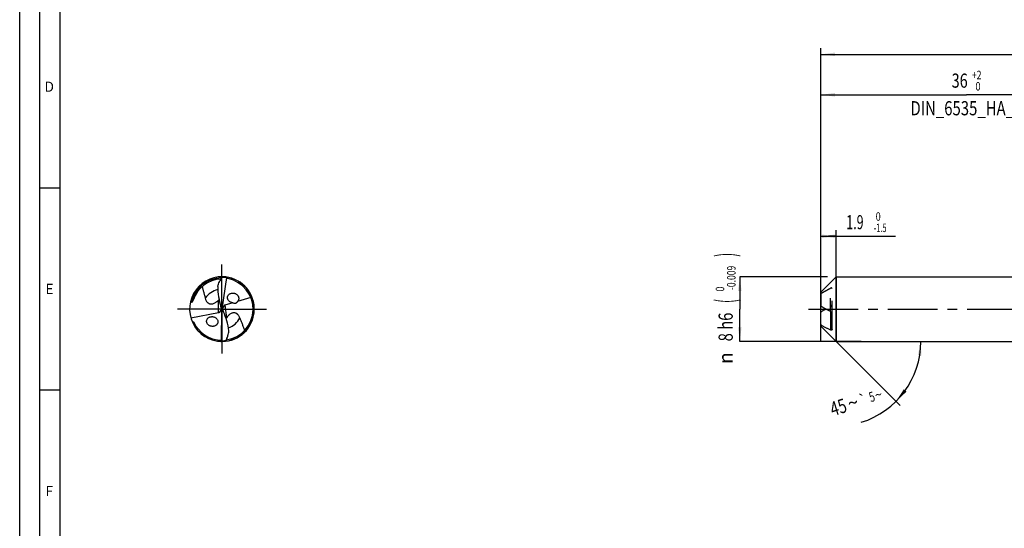
# Model space of a CAD drawing. Units: millimetres. Extents: x 0 to 594, y 0 to 420.
# Drawn here: x 0 to 243, y 126 to 252 of the extents above; entities that cross this region are included whole.
import ezdxf
from ezdxf.enums import TextEntityAlignment as Align

# ---------------------------------------------------------------- set-up
doc = ezdxf.new("R2010")
doc.units = ezdxf.units.MM
doc.header["$LTSCALE"] = 32.67
for name, pattern in [('CENTER', [0.6, 0.375, -0.075, 0.075, -0.075]), ('DOT', [0.2, 0.1, -0.1]), ('HIDDEN', [0.2, 0.1, -0.1])]:
    doc.linetypes.add(name, pattern=pattern)
doc.layers.get('0').update_dxf_attribs({"linetype": 'CONTINUOUS'})
for name, color, linetype in [('606160715-000_AXIS', 7, 'CONTINUOUS'), ('606160715-000_CL', 7, 'CONTINUOUS'), ('606160715-000_DIM', 7, 'CONTINUOUS'), ('606160715-000_HL', 7, 'CONTINUOUS'), ('607929864-000-00-ED1_FORMAT', 7, 'CONTINUOUS')]:
    doc.layers.add(name, color=color, linetype=linetype)
doc.styles.get("Standard").update_dxf_attribs({"font": 'TXT.SHX', "width": 0.7})
doc.styles.add('TEXTSTYLE_2', font='TXT.SHX', dxfattribs={"width": 0.6})
doc.styles.add('TEXTSTYLE_3', font='gdt', dxfattribs={"width": 0.7})
doc.dimstyles.new('DIMSTYLE_1', dxfattribs={"dimtxt": 3.5, "dimasz": 3.5, "dimexe": 1.5, "dimexo": 0, "dimgap": 0.875, "dimtad": 1, "dimdec": 3, "dimlfac": 0.5, "dimdsep": 46, "dimtxsty": 'STANDARD', "dimblk": '_FILLED', "dimblk1": '_FILLED', "dimblk2": '_FILLED', "dimcen": 0.09, "dimclrt": 2, "dimadec": 3, "dimazin": 2, "dimtol": 1, "dimtm": 1.5, "dimtfac": 0.6, "dimtdec": 3, "dimtofl": 0, "dimtmove": 0, "dimatfit": 3, "dimldrblk": '_FILLED', "dimfxl": 1, "dimtolj": 1, "dimarcsym": 0})
doc.dimstyles.new('DIMSTYLE_2', dxfattribs={"dimtxt": 3.5, "dimasz": 3.5, "dimexe": 1.5, "dimexo": 0, "dimgap": 0.875, "dimtad": 1, "dimdec": 3, "dimlfac": 0.5, "dimdsep": 46, "dimtxsty": 'STANDARD', "dimblk": '_FILLED', "dimblk1": '_FILLED', "dimblk2": '_FILLED', "dimcen": 0.09, "dimclrt": 2, "dimadec": 3, "dimazin": 2, "dimtol": 1, "dimtm": 0.009, "dimtfac": 0.6, "dimtdec": 3, "dimtofl": 0, "dimtmove": 0, "dimatfit": 3, "dimldrblk": '_FILLED', "dimfxl": 1, "dimtolj": 1, "dimarcsym": 0})
doc.dimstyles.new('DIMSTYLE_3', dxfattribs={"dimtxt": 3.5, "dimasz": 3.5, "dimexe": 1.5, "dimexo": 0, "dimgap": 0.875, "dimtad": 1, "dimdec": 3, "dimlfac": 0.5, "dimdsep": 46, "dimtxsty": 'STANDARD', "dimblk": '_FILLED', "dimblk1": '_FILLED', "dimblk2": '_FILLED', "dimcen": 0.09, "dimclrt": 2, "dimadec": 3, "dimazin": 2, "dimtol": 1, "dimtp": 2, "dimtfac": 0.6, "dimtdec": 3, "dimtofl": 0, "dimtmove": 0, "dimatfit": 3, "dimldrblk": '_FILLED', "dimfxl": 1, "dimtolj": 1, "dimarcsym": 0})
doc.dimstyles.new('DIMSTYLE_6', dxfattribs={"dimtxt": 3.5, "dimasz": 3.5, "dimexe": 1.5, "dimexo": 0, "dimgap": 0.875, "dimtad": 1, "dimdec": 3, "dimlfac": 0.5, "dimdsep": 46, "dimtxsty": 'STANDARD', "dimblk": '_FILLED', "dimblk1": '_FILLED', "dimblk2": '_FILLED', "dimcen": 0.09, "dimclrt": 2, "dimadec": 3, "dimazin": 2, "dimtol": 1, "dimtp": 1.5, "dimtm": 1.5, "dimtfac": 1, "dimtdec": 3, "dimtofl": 0, "dimtmove": 0, "dimatfit": 3, "dimldrblk": '_FILLED', "dimfxl": 1, "dimtolj": 1, "dimarcsym": 0})
doc.dimstyles.new('DIMSTYLE_7', dxfattribs={"dimtxt": 3.5, "dimasz": 3.5, "dimexe": 1.5, "dimexo": 0, "dimgap": 3.5, "dimtad": 1, "dimdec": 3, "dimlfac": 0.5, "dimdsep": 46, "dimtxsty": 'STANDARD', "dimblk": '_FILLED', "dimblk1": '_FILLED', "dimblk2": '_FILLED', "dimcen": 0.09, "dimclrt": 2, "dimaunit": 1, "dimadec": 3, "dimazin": 2, "dimtol": 1, "dimtp": 5, "dimtm": 5, "dimtfac": 1, "dimtdec": 3, "dimtofl": 0, "dimtmove": 0, "dimatfit": 3, "dimldrblk": '_FILLED', "dimfxl": 1, "dimtolj": 1, "dimarcsym": 0})

# ---------------------------------------------------------------- blocks, each defined once
blk = doc.blocks.new('_FILLED')
at = {"color": 0, "linetype": 'BYBLOCK'}
blk.add_solid([(0, 0), (-1, 0.125), (-1, -0.125)], dxfattribs=at)
blk = doc.blocks.new('*D0')
at = {"layer": '606160715-000_DIM', "color": 3, "linetype": 'CONTINUOUS'}
for p, q in [((198, 172), (198, 199.5)), ((198, 198), (199.9, 198)), ((201.8, 198), (199.9, 198)), ((199.9, 198), (216.48, 198)), ((201.8, 172), (201.8, 199.5))]:
    blk.add_line(p, q, dxfattribs=at)
at = {"layer": '606160715-000_DIM', "color": 3, "linetype": 'CONTINUOUS', "xscale": 3.5, "yscale": 3.5, "zscale": 3.5, "rotation": 180}
blk.add_blockref('_FILLED', (198, 198), dxfattribs=at)
at = {"layer": '606160715-000_DIM', "color": 3, "linetype": 'CONTINUOUS', "xscale": 3.5, "yscale": 3.5, "zscale": 3.5}
blk.add_blockref('_FILLED', (201.8, 198), dxfattribs=at)
at = {"layer": '606160715-000_DIM', "color": 2, "linetype": 'CONTINUOUS', "width": 0.642857}
blk.add_text('1.9', height=3.5, dxfattribs=at).set_placement((204.33, 199.75))
at = {"layer": '606160715-000_DIM', "color": 2, "linetype": 'CONTINUOUS', "style": 'TEXTSTYLE_2'}
for s, width, p in [(' 0', 0.785714, (211.08, 201.85)), ('-1.5', 0.642857, (211.08, 199.05))]:
    blk.add_text(s, height=2.1, dxfattribs=dict(at, width=width)).set_placement(p)
blk = doc.blocks.new('*D1')
at = {"layer": '606160715-000_DIM', "color": 3, "linetype": 'CONTINUOUS'}
for p, q in [((199.64, 188), (178, 188)), ((178, 188), (178, 180)), ((178, 172), (178, 180)), ((208, 172), (178, 172))]:
    blk.add_line(p, q, dxfattribs=at)
at = {"layer": '606160715-000_DIM', "color": 3, "linetype": 'CONTINUOUS', "xscale": 3.5, "yscale": 3.5, "zscale": 3.5}
for p, rotation in [((178, 188), 90), ((178, 172), 270)]:
    blk.add_blockref('_FILLED', p, dxfattribs=dict(at, rotation=rotation))
at = {"layer": '606160715-000_DIM', "color": 2, "linetype": 'CONTINUOUS'}
for s, height, width, p in [(')', 4.9, 0.428571, (176.95, 193.41)), ('(', 4.9, 0.428571, (176.95, 182.01)), ('8 h6', 3.5, 0.767857, (176.25, 175.58))]:
    blk.add_text(s, height=height, rotation=90, dxfattribs=dict(at, width=width)).set_placement(p, align=Align.CENTER)
at = {"layer": '606160715-000_DIM', "color": 2, "linetype": 'CONTINUOUS', "style": 'TEXTSTYLE_2'}
for s, width, p in [('-0.009', 0.738095, (176.95, 187.71)), (' 0', 0.785714, (174.15, 184.71))]:
    blk.add_text(s, height=2.1, rotation=90, dxfattribs=dict(at, width=width)).set_placement(p, align=Align.CENTER)
at = {"layer": '606160715-000_DIM', "color": 2, "linetype": 'CONTINUOUS', "style": 'TEXTSTYLE_3'}
blk.add_text('n', height=3.5, rotation=90, dxfattribs=at).set_placement((176.25, 167.88), align=Align.CENTER)
blk = doc.blocks.new('*D2')
at = {"layer": '606160715-000_DIM', "color": 3, "linetype": 'CONTINUOUS'}
for p, q in [((198, 180), (198, 234.5)), ((270, 180), (270, 234.5)), ((198, 233), (234, 233)), ((270, 233), (234, 233))]:
    blk.add_line(p, q, dxfattribs=at)
at = {"layer": '606160715-000_DIM', "color": 3, "linetype": 'CONTINUOUS', "xscale": 3.5, "yscale": 3.5, "zscale": 3.5, "rotation": 180}
blk.add_blockref('_FILLED', (198, 233), dxfattribs=at)
at = {"layer": '606160715-000_DIM', "color": 3, "linetype": 'CONTINUOUS', "xscale": 3.5, "yscale": 3.5, "zscale": 3.5}
blk.add_blockref('_FILLED', (270, 233), dxfattribs=at)
at = {"layer": '606160715-000_DIM', "color": 2, "linetype": 'CONTINUOUS', "style": 'TEXTSTYLE_2'}
for s, width, p in [('+2', 0.75, (236.55, 236.85)), (' 0', 0.785714, (236.625, 234.05))]:
    blk.add_text(s, height=2.1, dxfattribs=dict(at, width=width)).set_placement(p, align=Align.CENTER)
at = {"layer": '606160715-000_DIM', "color": 2, "linetype": 'CONTINUOUS'}
for s, width, p in [('36', 0.75, (232.35, 234.75)), ('DIN_6535_HA_8', 0.772894, (234, 227.925))]:
    blk.add_text(s, height=3.5, dxfattribs=dict(at, width=width)).set_placement(p, align=Align.CENTER)
blk = doc.blocks.new('*D5')
at = {"layer": '606160715-000_DIM', "color": 3, "linetype": 'CONTINUOUS'}
for p, q in [((198, 180), (198, 244.5)), ((426, 180), (426, 244.5)), ((198, 243), (312, 243)), ((426, 243), (312, 243))]:
    blk.add_line(p, q, dxfattribs=at)
at = {"layer": '606160715-000_DIM', "color": 3, "linetype": 'CONTINUOUS', "xscale": 3.5, "yscale": 3.5, "zscale": 3.5, "rotation": 180}
blk.add_blockref('_FILLED', (198, 243), dxfattribs=at)
at = {"layer": '606160715-000_DIM', "color": 3, "linetype": 'CONTINUOUS', "xscale": 3.5, "yscale": 3.5, "zscale": 3.5}
blk.add_blockref('_FILLED', (426, 243), dxfattribs=at)
at = {"layer": '606160715-000_DIM', "color": 2, "linetype": 'CONTINUOUS'}
for s, height, width, p in [('114', 3.5, 0.642857, (308.3, 243.88)), ('1.5', 2.45, 0.619048, (316.8, 244.4)), ('MIN. TOOL LENGTH ', 3.5, 0.756303, (305.88, 237.75)), ('104.0', 3.5, 0.7, (334.5, 237.75))]:
    blk.add_text(s, height=height, dxfattribs=dict(at, width=width)).set_placement(p, align=Align.CENTER)
at = {"layer": '606160715-000_DIM', "color": 2, "linetype": 'CONTINUOUS', "style": 'TEXTSTYLE_3'}
blk.add_text('`', height=2.45, dxfattribs=at).set_placement((313.1, 244.4), align=Align.CENTER)
blk = doc.blocks.new('*D6')
at = {"layer": '606160715-000_DIM', "color": 3, "linetype": 'CONTINUOUS'}
for q in [(217.67, 156.13), (224.24, 172)]:
    blk.add_line((201.8, 172), q, dxfattribs=at)
blk.add_arc((201.8, 172), 20.94, -72.7766, 0, dxfattribs=at)
for points in [[(222.88, 168.48), (222.74, 172), (222.01, 168.55)], [(218.53, 160.15), (216.61, 157.19), (219.2, 159.58)]]:
    blk.add_solid(points, dxfattribs=at)
at = {"layer": '606160715-000_DIM', "color": 2, "linetype": 'CONTINUOUS', "style": 'TEXTSTYLE_3'}
for s, height, p in [('`', 2.45, (208.81, 156.47)), ('~', 2.45, (212.63, 157.65)), ('~', 3.5, (206.49, 155.2))]:
    blk.add_text(s, height=height, rotation=17.2234, dxfattribs=at).set_placement(p, align=Align.CENTER)
at = {"layer": '606160715-000_DIM', "color": 2, "linetype": 'CONTINUOUS'}
for s, height, width, p in [('5', 2.45, 0.714286, (211.01, 157.15)), ('45', 3.5, 0.75, (202.87, 154.07))]:
    blk.add_text(s, height=height, rotation=17.2234, dxfattribs=dict(at, width=width)).set_placement(p, align=Align.CENTER)

msp = doc.modelspace()

# ---------------------------------------------------------------- linework, layer by layer
at = {"color": 9, "linetype": 'DOT'}
msp.add_line((200.4, 179.4319), (200.4, 185.1536), dxfattribs=at)
at = {"layer": '606160715-000_AXIS', "color": 1, "linetype": 'CENTER'}
for p, q in [((50, 180), (50, 191)), ((50, 180), (39, 180)), ((50, 180), (50, 169)), ((50, 180), (61, 180)), ((195, 180), (429, 180))]:
    msp.add_line(p, q, dxfattribs=at)
at = {"layer": '606160715-000_CL', "color": 7, "linetype": 'CONTINUOUS'}
for p, q in [((51.1037, 187.8256), (50, 180)), ((198, 184.2), (201.8, 188)), ((201.8, 188), (201.8, 172)), ((201.8, 188), (274.1956, 188)), ((57.1128, 182.8965), (53.8415, 181.9096)), ((198, 184.2), (198, 180.7372)), ((50, 180), (49.8472, 180.1211)), ((50.6385, 180.9383), (50.1435, 180.2109)), ((52.6586, 181.5528), (50.7244, 180.9693)), ((42.3083, 177.8006), (49.1629, 179.1474)), ((49.4375, 179.25), (49.819, 179.7587)), ((49.8582, 172.0983), (50, 180)), ((50, 180), (50.1757, 179.8515)), ((198, 175.8), (198, 179.2628)), ((200.8, 174.9261), (200.8, 178.8061)), ((198, 175.8), (201.8, 172)), ((201.8, 172), (274.5468, 172))]:
    msp.add_line(p, q, dxfattribs=at)
at = {"layer": '606160715-000_CL', "color": 9, "linetype": 'CONTINUOUS'}
for p, q in [((49.1629, 179.1474), (49.1629, 182.2418)), ((50.7244, 180.9693), (51.1041, 177.8769)), ((200.4, 179.4319), (200.4, 174.8464))]:
    msp.add_line(p, q, dxfattribs=at)
at = {"layer": '606160715-000_CL', "color": 7, "linetype": 'CONTINUOUS'}
for centre, radius, start, end in [((50, 180), 8, 88.697631, 275.609282), ((50, 180), 7.44, 92.446316, 161.687574), ((58.3331, 182.9608), 9.7379, 150.999028, 155.358459), ((50, 180), 8, 275.742633, 88.609336), ((51.2943, 187.057), 0.7919, 100.373553, 103.927322), ((50.0001, 180), 7.6799, 278.393925, 78.615293), ((50, 180), 7.04, 93.714471, 94.25073), ((52.7492, 182.4901), 1.4402, 42.182262, 45.942502), ((46.4826, 184.877), 3.7587, 315.485587, 318.20245), ((54.0855, 175.588), 3.7587, 142.485587, 145.20245), ((45.2258, 185.8253), 9.2092, 253.318966, 253.534901), ((50, 180), 7.68, 205.452589, 265.615071), ((47.5748, 177.1934), 1.4402, 229.182262, 232.942502), ((42.0898, 176.0457), 9.7379, 337.999028, 342.358459), ((50, 180), 7.04, 280.714471, 281.25073), ((49.5754, 172.8379), 0.7919, 287.373553, 290.927322)]:
    msp.add_arc(centre, radius, start, end, dxfattribs=at)
at = {"layer": '606160715-000_CL', "color": 9, "linetype": 'CONTINUOUS'}
for centre, radius, start, end in [((50, 180), 7.7329, 91.148258, 167.177274), ((50, 180), 7.6842, 91.199958, 91.370434), ((50, 180), 7.9729, 276.354849, 80.890989), ((50.0009, 180.0063), 7.9665, 80.890634, 81.435442), ((49.9999, 180.0001), 4.9246, 102.040501, 146.995079), ((50.0001, 179.9999), 4.9246, 289.040501, 333.995079), ((50, 180), 7.9729, 202.151635, 259.785022), ((50.0001, 180.0009), 7.9738, 259.78546, 268.434892), ((50, 180), 7.6842, 278.199958, 278.370434)]:
    msp.add_arc(centre, radius, start, end, dxfattribs=at)
at = {"layer": '606160715-000_CL', "color": 7, "linetype": 'CONTINUOUS'}
for centre, major_axis, ratio, start_param, end_param in [((51.4624, 184.9996), (1.6202, 5.5393), 0.43053725, 7.47797216, 7.60795901), ((56.9486, 186.2894), (0.7233, 11.7518), 0.67795734, -4.60821766, -4.17297401), ((48.7321, 179.8879), (0.1013, 1.6453), 0.67795734, -1.38699607, -1.03138136), ((48.7321, 180.2565), (0.861, -0.8885), 0.80622669, 0.45037845, 0.78722749), ((51.2971, 179.8397), (0.8997, -0.9412), 0.77163738, -2.52926889, -2.21643247), ((51.2971, 179.8397), (0.8997, -0.9412), 0.77163738, 2.76815853, 2.85601049), ((48.7321, 180.2565), (0.861, -0.8885), 0.80622669, -0.48203712, -0.19550753), ((51.2448, 180.2658), (-0.1, 1.6453), 0.67795734, -4.49925903, -4.17297401), ((43.8697, 172.9106), (-0.7143, 11.7524), 0.67795734, -1.46662501, -1.03138136), ((49.1578, 174.8595), (0.9331, 5.6954), 0.43053725, 4.33637951, 4.46636636)]:
    msp.add_ellipse(centre, major_axis=major_axis, ratio=ratio, start_param=start_param, end_param=end_param, dxfattribs=at)
for points, knots in [([(49.8162, 187.682), (49.8418, 187.7282), (49.8969, 187.8116), (49.9801, 187.8992), (50.0493, 187.9503), (50.1115, 187.9845), (50.1623, 187.9984), (50.1942, 187.9976)], [0, 0, 0, 0, 0.3102089, 0.58291141, 0.70351041, 0.813084, 1, 1, 1, 1]), ([(51.1037, 187.8256), (51.0494, 187.8306), (50.9408, 187.839), (50.7775, 187.8463), (50.6142, 187.8477), (50.4513, 187.8425), (50.3159, 187.8317), (50.2084, 187.8181), (50.1283, 187.8049), (50.0491, 187.7881), (49.9716, 187.7661), (49.909, 187.7414), (49.8639, 187.7136), (49.8448, 187.6942), (49.8391, 187.6825)], [0, 0, 0, 0, 0.12589703, 0.25169578, 0.37737235, 0.50289211, 0.62820006, 0.69075424, 0.75321222, 0.81553777, 0.87765837, 0.93937536, 0.96996113, 1, 1, 1, 1]), ([(51.1873, 187.884), (51.1795, 187.8785), (51.1647, 187.8642), (51.1552, 187.8459), (51.1517, 187.8359)], [0, 0, 0, 0, 0.47390664, 1, 1, 1, 1]), ([(51.516, 187.5289), (51.4769, 187.5368), (51.3989, 187.562), (51.2946, 187.6295), (51.2098, 187.7232), (51.1686, 187.7973), (51.1517, 187.8359)], [0, 0, 0, 0, 0.24185917, 0.49061654, 0.74452589, 1, 1, 1, 1]), ([(51.2667, 187.8991), (51.2528, 187.9013), (51.2247, 187.9021), (51.1983, 187.8916), (51.1873, 187.884)], [0, 0, 0, 0, 0.51403542, 1, 1, 1, 1]), ([(45.1263, 185.6215), (45.1758, 185.3723), (45.2853, 184.8776), (45.4751, 184.1432), (45.6452, 183.5363), (45.7784, 183.05), (45.8411, 182.8056), (45.87, 182.6826)], [0, 0, 0, 0, 0.25131383, 0.50117336, 0.75035529, 0.8750034, 1, 1, 1, 1]), ([(48.9493, 185.5551), (48.9823, 185.6808), (49.126, 186.1804), (49.3149, 186.6667), (49.4782, 187.0206)], [0, 0, 0, 0, 0.25004061, 1, 1, 1, 1]), ([(45.87, 182.6826), (45.9225, 182.4596), (46.0409, 182.1298), (46.2702, 181.7949), (46.4332, 181.6239), (46.5767, 181.5062), (46.7446, 181.4037), (46.9421, 181.3224), (47.1755, 181.2714), (47.4479, 181.2644), (47.752, 181.3157), (48.0673, 181.4283), (48.3712, 181.59), (48.5607, 181.7201), (48.651, 181.7882)], [0, 0, 0, 0, 0.18877518, 0.28370797, 0.33249863, 0.38300856, 0.4362968, 0.4939466, 0.55825012, 0.6320512, 0.71713806, 0.81088804, 0.90677469, 1, 1, 1, 1]), ([(51.7882, 181.9555), (51.7213, 182.0168), (51.598, 182.1524), (51.4581, 182.3885), (51.3749, 182.6484), (51.3607, 182.8733), (51.3832, 183.0472), (51.4264, 183.2122), (51.5165, 183.403), (51.6727, 183.5971), (51.8643, 183.7515), (52.0817, 183.8652), (52.3168, 183.9383), (52.5634, 183.9714), (52.8155, 183.9642), (53.0677, 183.917), (53.3137, 183.8289), (53.5464, 183.7), (53.6861, 183.5876), (53.7507, 183.5251)], [0, 0, 0, 0, 0.06609622, 0.13249805, 0.19840607, 0.26297392, 0.29464622, 0.32584586, 0.3868633, 0.44664046, 0.50578024, 0.56482358, 0.62419541, 0.68421833, 0.74513268, 0.80710881, 0.87025442, 0.93458616, 1, 1, 1, 1]), ([(53.8164, 183.4572), (53.8663, 183.4021), (53.9576, 183.2839), (54.0628, 183.0865), (54.1301, 182.8747), (54.1548, 182.6569), (54.1354, 182.4429), (54.0738, 182.2421), (53.9754, 182.0616), (53.8887, 181.9571), (53.8415, 181.9096)], [0, 0, 0, 0, 0.13016241, 0.26049, 0.38991763, 0.51735184, 0.64201731, 0.76370677, 0.88279507, 1, 1, 1, 1]), ([(42.2206, 181.8657), (42.2397, 181.8525), (42.3178, 181.8001), (42.3983, 181.7512), (42.46, 181.7162)], [0, 0, 0, 0, 0.24652943, 1, 1, 1, 1]), ([(42.46, 181.7162), (42.4734, 181.7086), (42.4975, 181.6994), (42.5343, 181.6979), (42.5675, 181.7053), (42.6002, 181.7214), (42.6378, 181.7489), (42.6755, 181.7877), (42.7121, 181.8357), (42.7521, 181.8977), (42.7937, 181.9748), (42.8361, 182.067), (42.8731, 182.1579), (42.9064, 182.2479), (42.9269, 182.3078), (42.9368, 182.3376)], [0, 0, 0, 0, 0.05402928, 0.08748041, 0.12766968, 0.17151293, 0.21372663, 0.29002738, 0.35929346, 0.42445104, 0.5475461, 0.66491351, 0.77878113, 0.89026302, 1, 1, 1, 1]), ([(48.651, 181.7882), (48.6982, 181.8239), (48.8771, 181.9655), (49.0444, 182.1213), (49.1629, 182.2418)], [0, 0, 0, 0, 0.2593632, 1, 1, 1, 1]), ([(52.6586, 181.5528), (52.5011, 181.5745), (52.1858, 181.6653), (51.9095, 181.8446), (51.7882, 181.9555)], [0, 0, 0, 0, 0.49182457, 1, 1, 1, 1]), ([(52.6586, 181.5528), (52.7468, 181.5232), (52.8857, 181.4849), (53.0826, 181.4579), (53.2523, 181.4559), (53.4069, 181.4835), (53.5356, 181.5369), (53.6301, 181.5978), (53.7087, 181.6727), (53.7842, 181.7743), (53.8227, 181.8562), (53.8415, 181.9096)], [0, 0, 0, 0, 0.20080793, 0.30944793, 0.42833757, 0.56574209, 0.64478538, 0.72772207, 0.80676889, 0.87776072, 1, 1, 1, 1]), ([(200.4, 179.4319), (200.194, 179.5376), (199.7845, 179.7495), (199.1765, 180.0716), (198.5807, 180.398), (198.191, 180.6225), (198, 180.7372)], [0, 0, 0, 0, 0.2541765, 0.50628965, 0.75541717, 1, 1, 1, 1]), ([(46.6334, 176.1035), (46.567, 176.1609), (46.4444, 176.2883), (46.3263, 176.475), (46.2585, 176.6362), (46.2103, 176.8013), (46.1877, 177.0126), (46.2219, 177.2601), (46.3117, 177.4867), (46.4476, 177.6835), (46.6195, 177.8464), (46.8185, 177.9737), (47.0377, 178.0653), (47.271, 178.1211), (47.5134, 178.141), (47.76, 178.1245), (48.0057, 178.0707), (48.2444, 177.9785), (48.393, 177.8912), (48.4634, 177.8411)], [0, 0, 0, 0, 0.06645734, 0.1328956, 0.16591825, 0.19864723, 0.2628012, 0.32517015, 0.38594951, 0.44564336, 0.50483019, 0.56401324, 0.62357883, 0.68381088, 0.74491419, 0.8070303, 0.87025152, 0.93460001, 1, 1, 1, 1]), ([(48.4634, 177.8411), (48.5374, 177.7885), (48.6763, 177.6689), (48.8439, 177.4516), (48.9581, 177.2037), (48.9996, 176.9823), (48.9985, 176.8069), (48.9757, 176.6379), (48.9095, 176.4376), (48.7781, 176.2259), (48.6067, 176.0492), (48.4049, 175.9099), (48.1804, 175.8087), (47.9397, 175.7458), (47.6886, 175.7222), (47.4325, 175.7384), (47.1776, 175.7958), (46.9309, 175.8954), (46.7786, 175.9899), (46.7069, 176.0441)], [0, 0, 0, 0, 0.06609622, 0.13249805, 0.19840607, 0.26297392, 0.29464622, 0.32584586, 0.3868633, 0.44664046, 0.50578024, 0.56482358, 0.62419541, 0.68421833, 0.74513268, 0.80710881, 0.87025442, 0.93458616, 1, 1, 1, 1]), ([(51.5569, 178.3895), (51.5143, 178.3484), (51.354, 178.186), (51.207, 178.0109), (51.1041, 177.8769)], [0, 0, 0, 0, 0.2593632, 1, 1, 1, 1]), ([(54.4261, 177.8407), (54.3469, 178.0557), (54.1892, 178.3685), (53.9207, 178.673), (53.7381, 178.8229), (53.5813, 178.9222), (53.4022, 179.0035), (53.1963, 179.0601), (52.9584, 179.0823), (52.6872, 179.056), (52.3916, 178.9681), (52.0923, 178.8179), (51.8104, 178.6204), (51.6382, 178.4681), (51.5569, 178.3895)], [0, 0, 0, 0, 0.18877518, 0.28370797, 0.33249863, 0.38300856, 0.4362968, 0.4939466, 0.55825012, 0.6320512, 0.71713806, 0.81088804, 0.90677469, 1, 1, 1, 1]), ([(55.6067, 174.7515), (55.5241, 175.0165), (55.3464, 175.5405), (55.0975, 176.1847), (54.8896, 176.6941), (54.7315, 177.0745), (54.5745, 177.4556), (54.4737, 177.7115), (54.4261, 177.8407)], [0, 0, 0, 0, 0.25170349, 0.50160883, 0.62616508, 0.75061895, 0.87513517, 1, 1, 1, 1]), ([(199.3133, 180), (199.0897, 179.8805), (198.6487, 179.6406), (198.2131, 179.3908), (198, 179.2628)], [0, 0, 0, 0, 0.50489186, 1, 1, 1, 1]), ([(200.4, 179.4319), (200.4507, 179.4059), (200.5481, 179.3347), (200.6708, 179.1929), (200.7505, 179.0463), (200.7912, 178.9133), (200.8, 178.8419), (200.8, 178.8061)], [0, 0, 0, 0, 0.22098405, 0.46185264, 0.72332535, 0.86113753, 1, 1, 1, 1]), ([(42.6156, 176.9937), (42.6588, 176.981), (42.7449, 176.9517), (42.8484, 176.9034), (42.9265, 176.8544), (42.9995, 176.7971), (43.0454, 176.7415), (43.0654, 176.6994)], [0, 0, 0, 0, 0.24558195, 0.49409937, 0.61980329, 0.74647791, 1, 1, 1, 1]), ([(198, 176.1517), (198.191, 176.0371), (198.5807, 175.8125), (199.1765, 175.4861), (199.7845, 175.1641), (200.194, 174.9521), (200.4, 174.8464)], [0, 0, 0, 0, 0.24458283, 0.49371033, 0.74582349, 1, 1, 1, 1]), ([(51.3735, 173.0953), (51.4132, 173.2191), (51.5616, 173.7172), (51.6675, 174.2282), (51.7198, 174.6143)], [0, 0, 0, 0, 0.25024457, 1, 1, 1, 1]), ([(200.8, 174.9261), (200.8, 174.9045), (200.7951, 174.8728), (200.7759, 174.8379), (200.7527, 174.8116), (200.7143, 174.7891), (200.6704, 174.78), (200.633, 174.7785), (200.5918, 174.7809), (200.537, 174.7913), (200.4689, 174.8138), (200.4233, 174.8345), (200.4, 174.8464)], [0, 0, 0, 0, 0.13092439, 0.18666159, 0.23900527, 0.34108447, 0.44882505, 0.50656071, 0.5672245, 0.69792503, 0.84196244, 1, 1, 1, 1]), ([(49.4128, 172.3425), (49.4526, 172.3394), (49.5331, 172.3239), (49.6449, 172.2696), (49.7405, 172.187), (49.7903, 172.1184), (49.8118, 172.0821)], [0, 0, 0, 0, 0.24185917, 0.49061654, 0.74452589, 1, 1, 1, 1]), ([(49.7054, 172.0054), (49.7195, 172.0049), (49.7474, 172.0075), (49.7724, 172.0212), (49.7823, 172.0301)], [0, 0, 0, 0, 0.51403542, 1, 1, 1, 1]), ([(49.7823, 172.0301), (49.7895, 172.0364), (49.8024, 172.0525), (49.8096, 172.0718), (49.8118, 172.0821)], [0, 0, 0, 0, 0.47390664, 1, 1, 1, 1]), ([(49.8582, 172.0983), (49.9127, 172.0999), (50.0216, 172.1047), (50.1845, 172.1174), (50.3467, 172.1359), (50.5079, 172.1609), (50.6409, 172.1881), (50.7459, 172.2148), (50.8238, 172.2376), (50.9004, 172.264), (50.9747, 172.2952), (51.0338, 172.3274), (51.0751, 172.3604), (51.0918, 172.3821), (51.096, 172.3944)], [0, 0, 0, 0, 0.12589718, 0.25169606, 0.37737276, 0.50289265, 0.62820074, 0.69075499, 0.75321303, 0.81553864, 0.87765926, 0.93937618, 0.96996174, 1, 1, 1, 1]), ([(51.1186, 172.3977), (51.0988, 172.3486), (51.0543, 172.2592), (50.9825, 172.1621), (50.92, 172.103), (50.8624, 172.0614), (50.8137, 172.0414), (50.782, 172.0383)], [0, 0, 0, 0, 0.31021759, 0.58291384, 0.70350463, 0.81307539, 1, 1, 1, 1])]:
    msp.add_open_spline(points, degree=3, knots=knots, dxfattribs=at)
at = {"layer": '606160715-000_HL', "color": 6, "linetype": 'HIDDEN'}
msp.add_line((200.8, 178.8061), (200.8, 185.0739), dxfattribs=at)
for points, knots in [([(198, 183.8483), (198.191, 183.9629), (198.5807, 184.1875), (199.1765, 184.5139), (199.7845, 184.8359), (200.194, 185.0479), (200.4, 185.1536)], [0, 0, 0, 0, 0.24458283, 0.49371033, 0.74582349, 1, 1, 1, 1]), ([(200.8, 185.0739), (200.8, 185.0955), (200.7951, 185.1272), (200.7759, 185.1621), (200.7527, 185.1884), (200.7143, 185.2109), (200.6704, 185.22), (200.633, 185.2215), (200.5918, 185.2191), (200.537, 185.2087), (200.4689, 185.1862), (200.4233, 185.1655), (200.4, 185.1536)], [0, 0, 0, 0, 0.13092439, 0.18666159, 0.23900527, 0.34108447, 0.44882505, 0.50656071, 0.5672245, 0.69792503, 0.84196244, 1, 1, 1, 1]), ([(200.4, 180.5681), (200.4507, 180.5941), (200.5481, 180.6653), (200.6708, 180.8071), (200.7505, 180.9537), (200.7912, 181.0867), (200.8, 181.1581), (200.8, 181.1939)], [0, 0, 0, 0, 0.22098405, 0.46185264, 0.72332535, 0.86113753, 1, 1, 1, 1])]:
    msp.add_open_spline(points, degree=3, knots=knots, dxfattribs=at)
at = {"layer": '607929864-000-00-ED1_FORMAT', "color": 3, "linetype": 'CONTINUOUS'}
for p, q in [((0, 0), (0, 420)), ((5, 5), (5, 415)), ((5, 210), (10, 210)), ((5, 160), (10, 160))]:
    msp.add_line(p, q, dxfattribs=at)
at = {"layer": '607929864-000-00-ED1_FORMAT', "color": 7, "linetype": 'CONTINUOUS'}
msp.add_line((10, 10), (10, 410), dxfattribs=at)

# ---------------------------------------------------------------- texts
at = {"layer": '607929864-000-00-ED1_FORMAT', "color": 2, "linetype": 'CONTINUOUS', "char_height": 2.5, "attachment_point": 1, "line_spacing_factor": 0.9}
for s, insert, width in [('D', (6.131, 236.25), 4.107143), ('E', (6.369, 186.25), 3.392857), ('F', (6.369, 136.25), 3.392857)]:
    msp.add_mtext(s, dxfattribs=dict(at, insert=insert, width=width))

# ---------------------------------------------------------------- dimensions: what is measured, and where the dimension line sits
at = {"layer": '606160715-000_DIM', "color": 3, "linetype": 'CONTINUOUS'}
for base, p2, text, dimstyle, picture, middle in [((426, 243), (426, 180), '<>\\PMIN. TOOL LENGTH 104.0[.1]', 'DIMSTYLE_6', '*D5', (312, 243)), ((270, 233), (270, 180), '<>\\PDIN_6535_HA_8:FID_164068\\P ', 'DIMSTYLE_3', '*D2', (234, 233))]:
    dim = msp.add_linear_dim(base=base, p1=(198, 180), p2=p2, text=text, dimstyle=dimstyle, dxfattribs=at)
    dim.commit()
    dim.dimension.update_dxf_attribs({"geometry": picture, "text_midpoint": middle, "dimtype": 160})
dim = msp.add_linear_dim(base=(201.8, 198), p1=(198, 172), p2=(201.8, 172), dimstyle='DIMSTYLE_1', dxfattribs=at)
dim.commit()
dim.dimension.update_dxf_attribs({"geometry": '*D0', "text_midpoint": (210.4081, 198), "dimtype": 160})
dim = msp.add_linear_dim(base=(178, 172), p1=(199.6397, 188), p2=(208, 172), angle=270, text='%%c<>', dimstyle='DIMSTYLE_2', override={"dimpost": '<>h6'}, dxfattribs=at)
dim.commit()
dim.dimension.update_dxf_attribs({"geometry": '*D1', "text_midpoint": (178, 180), "dimtype": 160})
dim = msp.add_angular_dim_2l(base=(221.1451, 163.987), line1=((201.6519, 172.1481), (201.8, 172)), line2=((201.5906, 172), (201.8, 172)), dimstyle='DIMSTYLE_7', dxfattribs=at)
dim.commit()
dim.dimension.update_dxf_attribs({"geometry": '*D6', "text_midpoint": (207.813, 151.943), "dimtype": 162})

doc.saveas('drawing.dxf')
